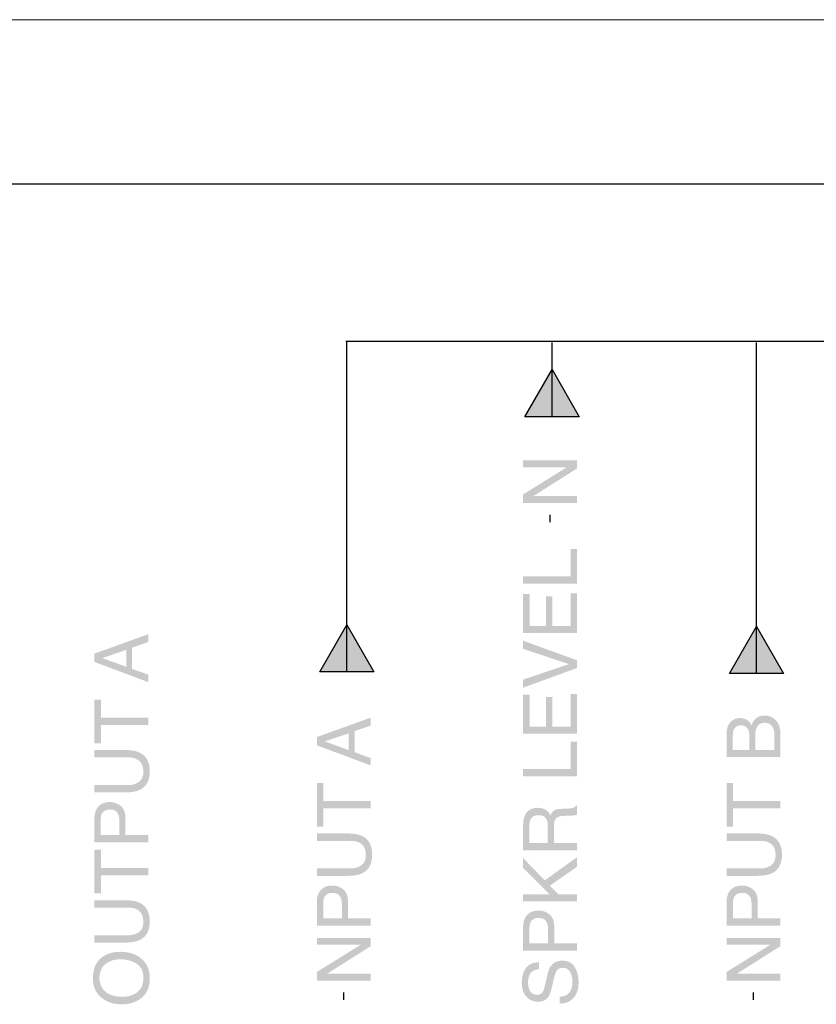
# Model space of a CAD drawing. Units: inches. Extents: x 1330 to 12852, y -2026 to 3929.
# Drawn here: x 6200 to 6289, y 3595 to 3706 of the extents above; entities that cross this region are included whole.
import ezdxf

# ---------------------------------------------------------------- set-up
doc = ezdxf.new("R2010")
doc.units = ezdxf.units.IN
doc.header["$MEASUREMENT"] = 0

# ---------------------------------------------------------------- blocks, each defined once
blk = doc.blocks.new('118sp 3')
h = blk.add_hatch(color=1)
h.dxf.hatch_style = 2
h.paths.add_polyline_path([(-42.94, 537.6), (-39.89, 532.3), (-46, 532.3)])
h = blk.add_hatch(color=1)
h.dxf.hatch_style = 2
h.paths.add_polyline_path([(-46.21, 522.58), (-46.21, 523.55), (-41.3, 526.61), (-46.21, 526.61), (-46.21, 527.39), (-40.15, 527.39), (-40.15, 526.47), (-45.05, 523.37), (-40.15, 523.37), (-40.15, 522.58)])
h = blk.add_hatch(color=1)
h.dxf.hatch_style = 2
h.paths.add_polyline_path([(-46.21, 513.5), (-46.21, 514.32), (-40.87, 514.32), (-40.87, 517.39), (-40.15, 517.39), (-40.15, 513.5)])
h = blk.add_hatch(color=1)
h.dxf.hatch_style = 2
h.paths.add_polyline_path([(-46.21, 507.94), (-46.21, 512.36), (-45.47, 512.36), (-45.47, 508.75), (-43.62, 508.75), (-43.62, 512.09), (-42.92, 512.09), (-42.92, 508.75), (-40.87, 508.75), (-40.87, 512.43), (-40.15, 512.43), (-40.15, 507.94)])
h = blk.add_hatch(color=1)
h.dxf.hatch_style = 2
h.paths.add_polyline_path([(-66.05, 508.89), (-63, 503.6), (-69.1, 503.6)])
h = blk.add_hatch(color=1)
h.dxf.hatch_style = 2
h.paths.add_polyline_path([(-19.94, 508.69), (-16.89, 503.39), (-22.99, 503.39)])
h = blk.add_hatch(color=1)
edge = h.paths.add_edge_path(flags=16)
edge.add_spline(control_points=[(-90.88, 506.05), (-90.88, 506.05), (-93.56, 505.13), (-93.56, 505.13), (-93.56, 505.13), (-90.88, 504.15), (-90.88, 504.15), (-90.88, 504.15), (-90.88, 506.05), (-90.88, 506.05)], knot_values=[0, 0, 0, 0, 1, 1, 1, 2, 2, 2, 3, 3, 3, 3], degree=3, periodic=0)
edge = h.paths.add_edge_path()
edge.add_spline(control_points=[(-94.46, 504.7), (-94.46, 504.7), (-94.46, 505.63), (-94.46, 505.63), (-94.46, 505.63), (-88.39, 507.82), (-88.39, 507.82), (-88.39, 507.82), (-88.39, 506.93), (-88.39, 506.93), (-88.39, 506.93), (-90.21, 506.31), (-90.21, 506.31), (-90.21, 506.31), (-90.21, 503.92), (-90.21, 503.92), (-90.21, 503.92), (-88.39, 503.26), (-88.39, 503.26), (-88.39, 503.26), (-88.39, 502.42), (-88.39, 502.42), (-88.39, 502.42), (-94.46, 504.7), (-94.46, 504.7)], knot_values=[0, 0, 0, 0, 1, 1, 1, 2, 2, 2, 3, 3, 3, 4, 4, 4, 5, 5, 5, 6, 6, 6, 7, 7, 7, 8, 8, 8, 8], degree=3, periodic=0)
h = blk.add_hatch(color=1)
h.dxf.hatch_style = 2
h.paths.add_polyline_path([(-46.21, 502.71), (-41.05, 504.45), (-46.21, 506.17), (-46.21, 507.09), (-40.15, 504.88), (-40.15, 504.01), (-46.21, 501.8)])
h = blk.add_hatch(color=1)
h.dxf.hatch_style = 2
h.paths.add_polyline_path([(-46.21, 496.61), (-46.21, 501.03), (-45.47, 501.03), (-45.47, 497.41), (-43.62, 497.41), (-43.62, 500.75), (-42.92, 500.75), (-42.92, 497.41), (-40.87, 497.41), (-40.87, 501.09), (-40.15, 501.09), (-40.15, 496.61)])
h = blk.add_hatch(color=1)
h.dxf.hatch_style = 2
h.paths.add_polyline_path([(-94.46, 500.46), (-93.73, 500.46), (-93.73, 498.41), (-88.39, 498.41), (-88.39, 497.58), (-93.73, 497.58), (-93.73, 495.54), (-94.46, 495.54)])
h = blk.add_hatch(color=1)
edge = h.paths.add_edge_path(flags=16)
edge.add_spline(control_points=[(-65.84, 496.66), (-65.84, 496.66), (-68.52, 495.75), (-68.52, 495.75), (-68.52, 495.75), (-65.84, 494.77), (-65.84, 494.77), (-65.84, 494.77), (-65.84, 496.66), (-65.84, 496.66)], knot_values=[0, 0, 0, 0, 1, 1, 1, 2, 2, 2, 3, 3, 3, 3], degree=3, periodic=0)
edge = h.paths.add_edge_path()
edge.add_spline(control_points=[(-69.42, 495.31), (-69.42, 495.31), (-69.42, 496.24), (-69.42, 496.24), (-69.42, 496.24), (-63.35, 498.43), (-63.35, 498.43), (-63.35, 498.43), (-63.35, 497.54), (-63.35, 497.54), (-63.35, 497.54), (-65.17, 496.92), (-65.17, 496.92), (-65.17, 496.92), (-65.17, 494.53), (-65.17, 494.53), (-65.17, 494.53), (-63.35, 493.87), (-63.35, 493.87), (-63.35, 493.87), (-63.35, 493.04), (-63.35, 493.04), (-63.35, 493.04), (-69.42, 495.31), (-69.42, 495.31)], knot_values=[0, 0, 0, 0, 1, 1, 1, 2, 2, 2, 3, 3, 3, 4, 4, 4, 5, 5, 5, 6, 6, 6, 7, 7, 7, 8, 8, 8, 8], degree=3, periodic=0)
h = blk.add_hatch(color=1)
edge = h.paths.add_edge_path(flags=16)
edge.add_spline(control_points=[(-20.75, 496.3), (-20.75, 496.64), (-20.79, 496.92), (-20.89, 497.1), (-21.04, 497.41), (-21.31, 497.56), (-21.71, 497.56), (-22.1, 497.56), (-22.37, 497.39), (-22.51, 497.07), (-22.58, 496.9), (-22.62, 496.63), (-22.62, 496.26), (-22.62, 496.26), (-22.62, 494.8), (-22.62, 494.8), (-22.62, 494.8), (-20.75, 494.8), (-20.75, 494.8), (-20.75, 494.8), (-20.75, 496.3), (-20.75, 496.3)], knot_values=[0, 0, 0, 0, 1, 1, 1, 2, 2, 2, 3, 3, 3, 4, 4, 4, 5, 5, 5, 6, 6, 6, 7, 7, 7, 7], degree=3, periodic=0)
edge = h.paths.add_edge_path(flags=16)
edge.add_spline(control_points=[(-17.94, 496.57), (-17.94, 497.07), (-18.09, 497.43), (-18.38, 497.65), (-18.57, 497.78), (-18.79, 497.85), (-19.05, 497.85), (-19.49, 497.85), (-19.79, 497.65), (-19.95, 497.26), (-20.04, 497.06), (-20.08, 496.77), (-20.08, 496.43), (-20.08, 496.43), (-20.08, 494.8), (-20.08, 494.8), (-20.08, 494.8), (-17.94, 494.8), (-17.94, 494.8), (-17.94, 494.8), (-17.94, 496.57), (-17.94, 496.57)], knot_values=[0, 0, 0, 0, 1, 1, 1, 2, 2, 2, 3, 3, 3, 4, 4, 4, 5, 5, 5, 6, 6, 6, 7, 7, 7, 7], degree=3, periodic=0)
edge = h.paths.add_edge_path()
edge.add_spline(control_points=[(-23.31, 494), (-23.31, 494), (-23.31, 496.6), (-23.31, 496.6), (-23.31, 497.31), (-23.09, 497.81), (-22.67, 498.11), (-22.42, 498.29), (-22.13, 498.38), (-21.8, 498.38), (-21.42, 498.38), (-21.11, 498.27), (-20.86, 498.05), (-20.73, 497.94), (-20.61, 497.78), (-20.51, 497.56), (-20.39, 497.88), (-20.26, 498.11), (-20.11, 498.26), (-19.84, 498.54), (-19.48, 498.67), (-19.01, 498.67), (-18.62, 498.67), (-18.27, 498.55), (-17.96, 498.3), (-17.48, 497.94), (-17.25, 497.36), (-17.25, 496.56), (-17.25, 496.56), (-17.25, 494), (-17.25, 494), (-17.25, 494), (-23.31, 494), (-23.31, 494)], knot_values=[0, 0, 0, 0, 1, 1, 1, 2, 2, 2, 3, 3, 3, 4, 4, 4, 5, 5, 5, 6, 6, 6, 7, 7, 7, 8, 8, 8, 9, 9, 9, 10, 10, 10, 11, 11, 11, 11], degree=3, periodic=0)
h = blk.add_hatch(color=1)
h.dxf.hatch_style = 2
h.paths.add_polyline_path([(-46.21, 491.82), (-46.21, 492.65), (-40.87, 492.65), (-40.87, 495.72), (-40.15, 495.72), (-40.15, 491.82)])
h = blk.add_hatch(color=1)
h.dxf.hatch_style = 2
edge = h.paths.add_edge_path()
edge.add_spline(control_points=[(-94.46, 490.83), (-94.46, 490.83), (-90.71, 490.83), (-90.71, 490.83), (-90.27, 490.83), (-89.9, 490.92), (-89.61, 491.09), (-89.17, 491.33), (-88.95, 491.74), (-88.95, 492.32), (-88.95, 493.02), (-89.19, 493.49), (-89.67, 493.74), (-89.93, 493.87), (-90.27, 493.95), (-90.71, 493.95), (-90.71, 493.95), (-94.46, 493.95), (-94.46, 493.95), (-94.46, 493.95), (-94.46, 494.78), (-94.46, 494.78), (-94.46, 494.78), (-91.05, 494.78), (-91.05, 494.78), (-90.31, 494.78), (-89.73, 494.68), (-89.33, 494.47), (-88.6, 494.11), (-88.23, 493.41), (-88.23, 492.39), (-88.23, 491.36), (-88.6, 490.67), (-89.33, 490.31), (-89.73, 490.1), (-90.31, 490.01), (-91.05, 490.01), (-91.05, 490.01), (-94.46, 490.01), (-94.46, 490.01), (-94.46, 490.01), (-94.46, 490.83), (-94.46, 490.83)], knot_values=[0, 0, 0, 0, 1, 1, 1, 2, 2, 2, 3, 3, 3, 4, 4, 4, 5, 5, 5, 6, 6, 6, 7, 7, 7, 8, 8, 8, 9, 9, 9, 10, 10, 10, 11, 11, 11, 12, 12, 12, 13, 13, 13, 14, 14, 14, 14], degree=3, periodic=0)
h = blk.add_hatch(color=1)
h.dxf.hatch_style = 2
h.paths.add_polyline_path([(-69.42, 491.07), (-68.69, 491.07), (-68.69, 489.03), (-63.35, 489.03), (-63.35, 488.2), (-68.69, 488.2), (-68.69, 486.15), (-69.42, 486.15)])
h = blk.add_hatch(color=1)
h.dxf.hatch_style = 2
h.paths.add_polyline_path([(-23.31, 491.07), (-22.58, 491.07), (-22.58, 489.03), (-17.25, 489.03), (-17.25, 488.2), (-22.58, 488.2), (-22.58, 486.15), (-23.31, 486.15)])
h = blk.add_hatch(color=1)
edge = h.paths.add_edge_path()
edge.add_spline(control_points=[(-94.46, 484.39), (-94.46, 484.39), (-94.46, 487.11), (-94.46, 487.11), (-94.46, 487.65), (-94.3, 488.09), (-94, 488.43), (-93.69, 488.74), (-93.27, 488.92), (-92.72, 488.92), (-92.24, 488.92), (-91.83, 488.76), (-91.48, 488.47), (-91.13, 488.18), (-90.96, 487.73), (-90.96, 487.11), (-90.96, 487.11), (-90.96, 485.21), (-90.96, 485.21), (-90.96, 485.21), (-88.39, 485.21), (-88.39, 485.21), (-88.39, 485.21), (-88.39, 484.39), (-88.39, 484.39), (-88.39, 484.39), (-94.46, 484.39), (-94.46, 484.39)], knot_values=[0, 0, 0, 0, 1, 1, 1, 2, 2, 2, 3, 3, 3, 4, 4, 4, 5, 5, 5, 6, 6, 6, 7, 7, 7, 8, 8, 8, 9, 9, 9, 9], degree=3, periodic=0)
edge = h.paths.add_edge_path(flags=16)
edge.add_spline(control_points=[(-93.63, 487.59), (-93.71, 487.41), (-93.75, 487.16), (-93.75, 486.84), (-93.75, 486.84), (-93.75, 485.21), (-93.75, 485.21), (-93.75, 485.21), (-91.65, 485.21), (-91.65, 485.21), (-91.65, 485.21), (-91.65, 486.84), (-91.65, 486.84), (-91.65, 487.21), (-91.73, 487.51), (-91.88, 487.74), (-92.04, 487.97), (-92.32, 488.09), (-92.71, 488.09), (-93.16, 488.09), (-93.46, 487.92), (-93.63, 487.59)], knot_values=[0, 0, 0, 0, 1, 1, 1, 2, 2, 2, 3, 3, 3, 4, 4, 4, 5, 5, 5, 6, 6, 6, 7, 7, 7, 7], degree=3, periodic=0)
h = blk.add_hatch(color=1)
edge = h.paths.add_edge_path(flags=16)
edge.add_spline(control_points=[(-43.43, 486.2), (-43.43, 486.59), (-43.51, 486.89), (-43.66, 487.11), (-43.81, 487.34), (-44.1, 487.45), (-44.49, 487.45), (-44.93, 487.45), (-45.22, 487.29), (-45.38, 486.98), (-45.46, 486.81), (-45.5, 486.59), (-45.5, 486.31), (-45.5, 486.31), (-45.5, 484.3), (-45.5, 484.3), (-45.5, 484.3), (-43.43, 484.3), (-43.43, 484.3), (-43.43, 484.3), (-43.43, 486.2), (-43.43, 486.2)], knot_values=[0, 0, 0, 0, 1, 1, 1, 2, 2, 2, 3, 3, 3, 4, 4, 4, 5, 5, 5, 6, 6, 6, 7, 7, 7, 7], degree=3, periodic=0)
edge = h.paths.add_edge_path()
edge.add_spline(control_points=[(-46.21, 483.48), (-46.21, 483.48), (-46.21, 486.29), (-46.21, 486.29), (-46.21, 486.75), (-46.14, 487.13), (-46.01, 487.43), (-45.75, 488), (-45.27, 488.28), (-44.57, 488.28), (-44.21, 488.28), (-43.92, 488.2), (-43.68, 488.05), (-43.45, 487.91), (-43.27, 487.7), (-43.12, 487.43), (-43.03, 487.67), (-42.9, 487.84), (-42.75, 487.96), (-42.59, 488.09), (-42.34, 488.15), (-41.98, 488.16), (-41.98, 488.16), (-41.17, 488.19), (-41.17, 488.19), (-40.94, 488.2), (-40.77, 488.22), (-40.65, 488.25), (-40.46, 488.3), (-40.34, 488.39), (-40.28, 488.52), (-40.28, 488.52), (-40.15, 488.52), (-40.15, 488.52), (-40.15, 488.52), (-40.15, 487.51), (-40.15, 487.51), (-40.2, 487.49), (-40.27, 487.46), (-40.35, 487.44), (-40.43, 487.42), (-40.59, 487.41), (-40.83, 487.4), (-40.83, 487.4), (-41.84, 487.36), (-41.84, 487.36), (-42.23, 487.33), (-42.5, 487.18), (-42.63, 486.91), (-42.71, 486.75), (-42.75, 486.51), (-42.75, 486.17), (-42.75, 486.17), (-42.75, 484.3), (-42.75, 484.3), (-42.75, 484.3), (-40.15, 484.3), (-40.15, 484.3), (-40.15, 484.3), (-40.15, 483.48), (-40.15, 483.48), (-40.15, 483.48), (-46.21, 483.48), (-46.21, 483.48)], knot_values=[0, 0, 0, 0, 1, 1, 1, 2, 2, 2, 3, 3, 3, 4, 4, 4, 5, 5, 5, 6, 6, 6, 7, 7, 7, 8, 8, 8, 9, 9, 9, 10, 10, 10, 11, 11, 11, 12, 12, 12, 13, 13, 13, 14, 14, 14, 15, 15, 15, 16, 16, 16, 17, 17, 17, 18, 18, 18, 19, 19, 19, 20, 20, 20, 21, 21, 21, 21], degree=3, periodic=0)
h = blk.add_hatch(color=1)
h.dxf.hatch_style = 2
edge = h.paths.add_edge_path()
edge.add_spline(control_points=[(-69.42, 481.45), (-69.42, 481.45), (-65.67, 481.45), (-65.67, 481.45), (-65.23, 481.45), (-64.87, 481.54), (-64.57, 481.7), (-64.13, 481.95), (-63.91, 482.36), (-63.91, 482.94), (-63.91, 483.63), (-64.15, 484.11), (-64.63, 484.35), (-64.88, 484.49), (-65.23, 484.56), (-65.67, 484.56), (-65.67, 484.56), (-69.42, 484.56), (-69.42, 484.56), (-69.42, 484.56), (-69.42, 485.39), (-69.42, 485.39), (-69.42, 485.39), (-66.01, 485.39), (-66.01, 485.39), (-65.26, 485.39), (-64.69, 485.29), (-64.29, 485.09), (-63.56, 484.72), (-63.2, 484.03), (-63.2, 483), (-63.2, 481.98), (-63.56, 481.29), (-64.29, 480.92), (-64.69, 480.72), (-65.26, 480.62), (-66.01, 480.62), (-66.01, 480.62), (-69.42, 480.62), (-69.42, 480.62), (-69.42, 480.62), (-69.42, 481.45), (-69.42, 481.45)], knot_values=[0, 0, 0, 0, 1, 1, 1, 2, 2, 2, 3, 3, 3, 4, 4, 4, 5, 5, 5, 6, 6, 6, 7, 7, 7, 8, 8, 8, 9, 9, 9, 10, 10, 10, 11, 11, 11, 12, 12, 12, 13, 13, 13, 14, 14, 14, 14], degree=3, periodic=0)
h = blk.add_hatch(color=1)
h.dxf.hatch_style = 2
edge = h.paths.add_edge_path()
edge.add_spline(control_points=[(-23.31, 481.45), (-23.31, 481.45), (-19.56, 481.45), (-19.56, 481.45), (-19.12, 481.45), (-18.76, 481.54), (-18.46, 481.7), (-18.02, 481.95), (-17.8, 482.36), (-17.8, 482.94), (-17.8, 483.63), (-18.04, 484.11), (-18.52, 484.35), (-18.78, 484.49), (-19.12, 484.56), (-19.56, 484.56), (-19.56, 484.56), (-23.31, 484.56), (-23.31, 484.56), (-23.31, 484.56), (-23.31, 485.39), (-23.31, 485.39), (-23.31, 485.39), (-19.9, 485.39), (-19.9, 485.39), (-19.16, 485.39), (-18.58, 485.29), (-18.18, 485.09), (-17.45, 484.72), (-17.08, 484.03), (-17.08, 483), (-17.08, 481.98), (-17.45, 481.29), (-18.18, 480.92), (-18.58, 480.72), (-19.16, 480.62), (-19.9, 480.62), (-19.9, 480.62), (-23.31, 480.62), (-23.31, 480.62), (-23.31, 480.62), (-23.31, 481.45), (-23.31, 481.45)], knot_values=[0, 0, 0, 0, 1, 1, 1, 2, 2, 2, 3, 3, 3, 4, 4, 4, 5, 5, 5, 6, 6, 6, 7, 7, 7, 8, 8, 8, 9, 9, 9, 10, 10, 10, 11, 11, 11, 12, 12, 12, 13, 13, 13, 14, 14, 14, 14], degree=3, periodic=0)
h = blk.add_hatch(color=1)
h.dxf.hatch_style = 2
h.paths.add_polyline_path([(-94.46, 483.56), (-93.73, 483.56), (-93.73, 481.52), (-88.39, 481.52), (-88.39, 480.69), (-93.73, 480.69), (-93.73, 478.64), (-94.46, 478.64)])
blk.add_hatch(color=1).paths.add_polyline_path([(-46.21, 477.75), (-46.21, 478.55), (-43.25, 478.55), (-46.21, 481.51), (-46.21, 482.63), (-43.77, 480.11), (-40.15, 482.71), (-40.15, 481.64), (-43.19, 479.52), (-42.26, 478.55), (-40.15, 478.55), (-40.15, 477.75)])
h = blk.add_hatch(color=1)
edge = h.paths.add_edge_path()
edge.add_spline(control_points=[(-69.42, 475.01), (-69.42, 475.01), (-69.42, 477.73), (-69.42, 477.73), (-69.42, 478.27), (-69.26, 478.71), (-68.96, 479.04), (-68.65, 479.36), (-68.23, 479.53), (-67.68, 479.53), (-67.21, 479.53), (-66.79, 479.38), (-66.44, 479.08), (-66.09, 478.79), (-65.92, 478.33), (-65.92, 477.73), (-65.92, 477.73), (-65.92, 475.83), (-65.92, 475.83), (-65.92, 475.83), (-63.35, 475.83), (-63.35, 475.83), (-63.35, 475.83), (-63.35, 475.01), (-63.35, 475.01), (-63.35, 475.01), (-69.42, 475.01), (-69.42, 475.01)], knot_values=[0, 0, 0, 0, 1, 1, 1, 2, 2, 2, 3, 3, 3, 4, 4, 4, 5, 5, 5, 6, 6, 6, 7, 7, 7, 8, 8, 8, 9, 9, 9, 9], degree=3, periodic=0)
edge = h.paths.add_edge_path(flags=16)
edge.add_spline(control_points=[(-68.58, 478.21), (-68.67, 478.02), (-68.71, 477.78), (-68.71, 477.46), (-68.71, 477.46), (-68.71, 475.83), (-68.71, 475.83), (-68.71, 475.83), (-66.61, 475.83), (-66.61, 475.83), (-66.61, 475.83), (-66.61, 477.46), (-66.61, 477.46), (-66.61, 477.83), (-66.69, 478.13), (-66.85, 478.35), (-67, 478.59), (-67.28, 478.7), (-67.67, 478.7), (-68.12, 478.7), (-68.42, 478.54), (-68.58, 478.21)], knot_values=[0, 0, 0, 0, 1, 1, 1, 2, 2, 2, 3, 3, 3, 4, 4, 4, 5, 5, 5, 6, 6, 6, 7, 7, 7, 7], degree=3, periodic=0)
h = blk.add_hatch(color=1)
edge = h.paths.add_edge_path()
edge.add_spline(control_points=[(-23.31, 475.01), (-23.31, 475.01), (-23.31, 477.73), (-23.31, 477.73), (-23.31, 478.27), (-23.15, 478.71), (-22.85, 479.04), (-22.54, 479.36), (-22.12, 479.53), (-21.57, 479.53), (-21.1, 479.53), (-20.68, 479.38), (-20.33, 479.08), (-19.98, 478.79), (-19.81, 478.33), (-19.81, 477.73), (-19.81, 477.73), (-19.81, 475.83), (-19.81, 475.83), (-19.81, 475.83), (-17.25, 475.83), (-17.25, 475.83), (-17.25, 475.83), (-17.25, 475.01), (-17.25, 475.01), (-17.25, 475.01), (-23.31, 475.01), (-23.31, 475.01)], knot_values=[0, 0, 0, 0, 1, 1, 1, 2, 2, 2, 3, 3, 3, 4, 4, 4, 5, 5, 5, 6, 6, 6, 7, 7, 7, 8, 8, 8, 9, 9, 9, 9], degree=3, periodic=0)
edge = h.paths.add_edge_path(flags=16)
edge.add_spline(control_points=[(-22.47, 478.21), (-22.56, 478.02), (-22.6, 477.78), (-22.6, 477.46), (-22.6, 477.46), (-22.6, 475.83), (-22.6, 475.83), (-22.6, 475.83), (-20.5, 475.83), (-20.5, 475.83), (-20.5, 475.83), (-20.5, 477.46), (-20.5, 477.46), (-20.5, 477.83), (-20.58, 478.13), (-20.73, 478.35), (-20.9, 478.59), (-21.17, 478.7), (-21.56, 478.7), (-22.01, 478.7), (-22.31, 478.54), (-22.47, 478.21)], knot_values=[0, 0, 0, 0, 1, 1, 1, 2, 2, 2, 3, 3, 3, 4, 4, 4, 5, 5, 5, 6, 6, 6, 7, 7, 7, 7], degree=3, periodic=0)
h = blk.add_hatch(color=1)
h.dxf.hatch_style = 2
edge = h.paths.add_edge_path()
edge.add_spline(control_points=[(-94.46, 473.93), (-94.46, 473.93), (-90.71, 473.93), (-90.71, 473.93), (-90.27, 473.93), (-89.9, 474.03), (-89.61, 474.19), (-89.17, 474.43), (-88.95, 474.85), (-88.95, 475.42), (-88.95, 476.12), (-89.19, 476.59), (-89.67, 476.84), (-89.93, 476.98), (-90.27, 477.04), (-90.71, 477.04), (-90.71, 477.04), (-94.46, 477.04), (-94.46, 477.04), (-94.46, 477.04), (-94.46, 477.88), (-94.46, 477.88), (-94.46, 477.88), (-91.05, 477.88), (-91.05, 477.88), (-90.31, 477.88), (-89.73, 477.78), (-89.33, 477.58), (-88.6, 477.21), (-88.23, 476.52), (-88.23, 475.49), (-88.23, 474.47), (-88.6, 473.77), (-89.33, 473.41), (-89.73, 473.2), (-90.31, 473.11), (-91.05, 473.11), (-91.05, 473.11), (-94.46, 473.11), (-94.46, 473.11), (-94.46, 473.11), (-94.46, 473.93), (-94.46, 473.93)], knot_values=[0, 0, 0, 0, 1, 1, 1, 2, 2, 2, 3, 3, 3, 4, 4, 4, 5, 5, 5, 6, 6, 6, 7, 7, 7, 8, 8, 8, 9, 9, 9, 10, 10, 10, 11, 11, 11, 12, 12, 12, 13, 13, 13, 14, 14, 14, 14], degree=3, periodic=0)
h = blk.add_hatch(color=1)
edge = h.paths.add_edge_path()
edge.add_spline(control_points=[(-46.21, 472.19), (-46.21, 472.19), (-46.21, 474.92), (-46.21, 474.92), (-46.21, 475.46), (-46.05, 475.89), (-45.75, 476.23), (-45.45, 476.55), (-45.02, 476.71), (-44.47, 476.71), (-44, 476.71), (-43.58, 476.57), (-43.23, 476.27), (-42.88, 475.98), (-42.71, 475.53), (-42.71, 474.92), (-42.71, 474.92), (-42.71, 473.02), (-42.71, 473.02), (-42.71, 473.02), (-40.15, 473.02), (-40.15, 473.02), (-40.15, 473.02), (-40.15, 472.19), (-40.15, 472.19), (-40.15, 472.19), (-46.21, 472.19), (-46.21, 472.19)], knot_values=[0, 0, 0, 0, 1, 1, 1, 2, 2, 2, 3, 3, 3, 4, 4, 4, 5, 5, 5, 6, 6, 6, 7, 7, 7, 8, 8, 8, 9, 9, 9, 9], degree=3, periodic=0)
edge = h.paths.add_edge_path(flags=16)
edge.add_spline(control_points=[(-45.38, 475.4), (-45.46, 475.21), (-45.5, 474.97), (-45.5, 474.65), (-45.5, 474.65), (-45.5, 473.02), (-45.5, 473.02), (-45.5, 473.02), (-43.4, 473.02), (-43.4, 473.02), (-43.4, 473.02), (-43.4, 474.65), (-43.4, 474.65), (-43.4, 475.01), (-43.48, 475.32), (-43.64, 475.54), (-43.79, 475.77), (-44.07, 475.88), (-44.47, 475.88), (-44.91, 475.88), (-45.22, 475.72), (-45.38, 475.4)], knot_values=[0, 0, 0, 0, 1, 1, 1, 2, 2, 2, 3, 3, 3, 4, 4, 4, 5, 5, 5, 6, 6, 6, 7, 7, 7, 7], degree=3, periodic=0)
h = blk.add_hatch(color=1)
h.dxf.hatch_style = 2
h.paths.add_polyline_path([(-69.42, 468.82), (-69.42, 469.8), (-64.5, 472.86), (-69.42, 472.86), (-69.42, 473.63), (-63.35, 473.63), (-63.35, 472.71), (-68.26, 469.61), (-63.35, 469.61), (-63.35, 468.82)])
h = blk.add_hatch(color=1)
h.dxf.hatch_style = 2
h.paths.add_polyline_path([(-23.31, 468.82), (-23.31, 469.8), (-18.4, 472.86), (-23.31, 472.86), (-23.31, 473.63), (-17.25, 473.63), (-17.25, 472.71), (-22.15, 469.61), (-17.25, 469.61), (-17.25, 468.82)])
h = blk.add_hatch(color=1)
edge = h.paths.add_edge_path()
edge.add_spline(control_points=[(-93.59, 471.47), (-93.05, 471.87), (-92.37, 472.07), (-91.53, 472.07), (-90.63, 472.07), (-89.87, 471.84), (-89.27, 471.38), (-88.57, 470.85), (-88.22, 470.07), (-88.22, 469.08), (-88.22, 468.15), (-88.53, 467.41), (-89.14, 466.88), (-89.74, 466.4), (-90.49, 466.16), (-91.39, 466.16), (-92.21, 466.16), (-92.92, 466.37), (-93.5, 466.78), (-94.25, 467.3), (-94.62, 468.07), (-94.62, 469.09), (-94.62, 470.16), (-94.28, 470.95), (-93.59, 471.47)], knot_values=[0, 0, 0, 0, 1, 1, 1, 2, 2, 2, 3, 3, 3, 4, 4, 4, 5, 5, 5, 6, 6, 6, 7, 7, 7, 8, 8, 8, 8], degree=3, periodic=0)
edge = h.paths.add_edge_path(flags=16)
edge.add_spline(control_points=[(-89.73, 470.74), (-90.25, 471.06), (-90.84, 471.23), (-91.51, 471.23), (-92.23, 471.23), (-92.8, 471.04), (-93.24, 470.66), (-93.67, 470.3), (-93.89, 469.79), (-93.89, 469.14), (-93.89, 468.51), (-93.67, 468.01), (-93.24, 467.61), (-92.82, 467.21), (-92.18, 467.01), (-91.34, 467.01), (-90.67, 467.01), (-90.1, 467.18), (-89.64, 467.52), (-89.18, 467.86), (-88.95, 468.41), (-88.95, 469.18), (-88.95, 469.9), (-89.21, 470.42), (-89.73, 470.74)], knot_values=[0, 0, 0, 0, 1, 1, 1, 2, 2, 2, 3, 3, 3, 4, 4, 4, 5, 5, 5, 6, 6, 6, 7, 7, 7, 8, 8, 8, 8], degree=3, periodic=0)
h = blk.add_hatch(color=1)
h.dxf.hatch_style = 2
edge = h.paths.add_edge_path()
edge.add_spline(control_points=[(-42.1, 467.01), (-41.76, 467.04), (-41.48, 467.12), (-41.26, 467.26), (-40.86, 467.53), (-40.66, 468.01), (-40.66, 468.69), (-40.66, 469), (-40.71, 469.28), (-40.8, 469.54), (-40.97, 470.03), (-41.27, 470.27), (-41.71, 470.27), (-42.04, 470.27), (-42.28, 470.17), (-42.42, 469.96), (-42.55, 469.76), (-42.67, 469.42), (-42.77, 468.98), (-42.77, 468.98), (-42.96, 468.16), (-42.96, 468.16), (-43.08, 467.62), (-43.22, 467.24), (-43.36, 467.02), (-43.61, 466.64), (-43.99, 466.45), (-44.49, 466.45), (-45.04, 466.45), (-45.49, 466.63), (-45.83, 467.01), (-46.19, 467.38), (-46.36, 467.91), (-46.36, 468.61), (-46.36, 469.25), (-46.21, 469.79), (-45.9, 470.23), (-45.59, 470.67), (-45.1, 470.89), (-44.43, 470.89), (-44.43, 470.89), (-44.43, 470.12), (-44.43, 470.12), (-44.76, 470.08), (-45, 469.99), (-45.18, 469.86), (-45.49, 469.61), (-45.65, 469.19), (-45.65, 468.59), (-45.65, 468.1), (-45.55, 467.75), (-45.35, 467.54), (-45.14, 467.33), (-44.9, 467.22), (-44.64, 467.22), (-44.34, 467.22), (-44.12, 467.35), (-43.98, 467.59), (-43.89, 467.76), (-43.79, 468.12), (-43.66, 468.69), (-43.66, 468.69), (-43.46, 469.54), (-43.46, 469.54), (-43.37, 469.96), (-43.24, 470.27), (-43.07, 470.49), (-42.79, 470.88), (-42.38, 471.07), (-41.84, 471.07), (-41.17, 471.07), (-40.69, 470.83), (-40.4, 470.35), (-40.11, 469.85), (-39.97, 469.28), (-39.97, 468.64), (-39.97, 467.89), (-40.16, 467.29), (-40.55, 466.87), (-40.93, 466.44), (-41.45, 466.23), (-42.1, 466.25), (-42.1, 466.25), (-42.1, 467.01), (-42.1, 467.01)], knot_values=[0, 0, 0, 0, 1, 1, 1, 2, 2, 2, 3, 3, 3, 4, 4, 4, 5, 5, 5, 6, 6, 6, 7, 7, 7, 8, 8, 8, 9, 9, 9, 10, 10, 10, 11, 11, 11, 12, 12, 12, 13, 13, 13, 14, 14, 14, 15, 15, 15, 16, 16, 16, 17, 17, 17, 18, 18, 18, 19, 19, 19, 20, 20, 20, 21, 21, 21, 22, 22, 22, 23, 23, 23, 24, 24, 24, 25, 25, 25, 26, 26, 26, 27, 27, 27, 28, 28, 28, 28], degree=3, periodic=0)
at = {"color": 1, "lineweight": 0}
blk.add_line((-231.06, 576.98), (-0.2, 576.98), dxfattribs=at)
at = {"color": 1}
for p, q in [((-66.05, 503.6), (-66.05, 540.85)), ((29.02, 540.75), (-66.16, 540.75)), ((-42.94, 532.3), (-42.94, 540.65)), ((-19.94, 503.39), (-19.94, 540.65)), ((-46, 532.3), (-42.94, 537.6)), ((-42.94, 537.6), (-39.89, 532.3)), ((-39.89, 532.3), (-46, 532.3)), ((-43.18, 520.42), (-43.18, 521.26)), ((-69.1, 503.6), (-66.05, 508.89)), ((-66.05, 508.89), (-63, 503.6)), ((-22.99, 503.39), (-19.94, 508.69)), ((-19.94, 508.69), (-16.89, 503.39)), ((-63, 503.6), (-69.1, 503.6)), ((-16.89, 503.39), (-22.99, 503.39)), ((-66.39, 466.66), (-66.39, 467.49)), ((-20.27, 466.66), (-20.27, 467.49))]:
    blk.add_line(p, q, dxfattribs=at)
at = {"color": 1, "lineweight": 0}
blk.add_open_spline([(148.21, 558.46), (148.21, 558.46), (-146.16, 558.46), (-146.16, 558.46)], degree=3, dxfattribs=at)
at = {"color": 1}
blk.add_open_spline([(147.53, 558.46), (147.53, 558.46), (-145.47, 558.46), (-145.47, 558.46)], degree=3, dxfattribs=at)

msp = doc.modelspace()

# ---------------------------------------------------------------- block references
msp.add_blockref('118sp 3', (6302.64, 3128.69))

doc.saveas('drawing.dxf')
